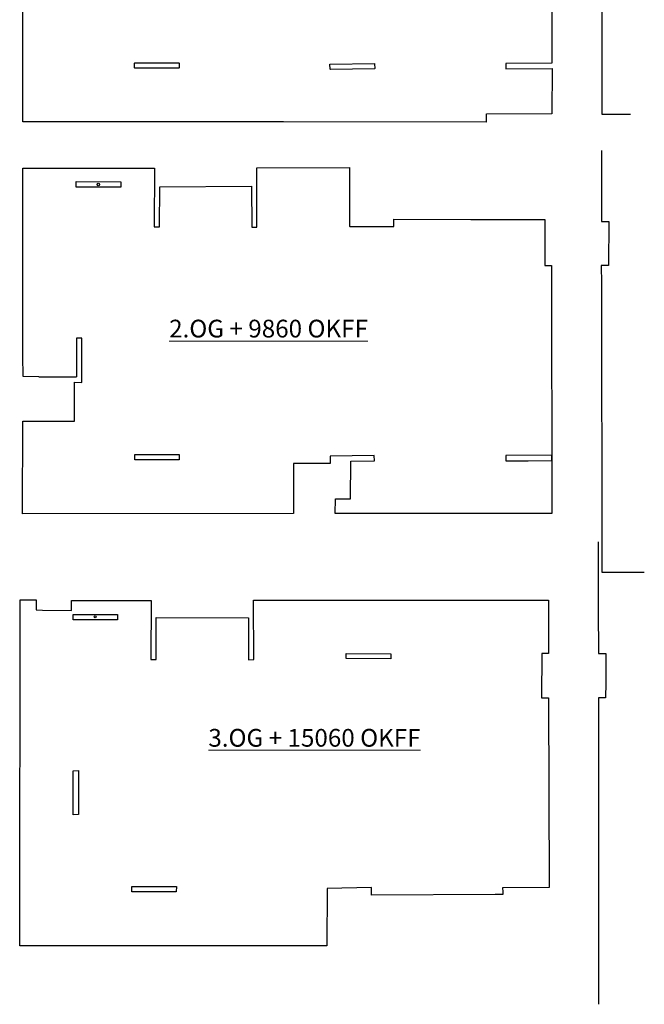
# Model space of a CAD drawing. Units: millimetres. Extents: x 0 to 380803, y -270872 to 186685.
# Drawn here: x 41366 to 76539, y -155604 to -100121 of the extents above; entities that cross this region are included whole.
import ezdxf

# ---------------------------------------------------------------- set-up
doc = ezdxf.new("R2010")
doc.units = ezdxf.units.MM
doc.layers.add('A_Bemaß', color=1, linetype='Continuous', lineweight=13)
doc.layers.add('Polylines', color=90, linetype='Continuous')
doc.styles.add('Text5', font='romans.shx', dxfattribs={"height": 15})

# ---------------------------------------------------------------- blocks, each defined once
blk = doc.blocks.new('A$C6CF9326F')
at = {"layer": 'Polylines', "color": 4}
for points in [[(32577, 26063), (32585, 22271), (32590, 19760), (33002, 19761), (32999, 18111), (32997, 17274), (32595, 17269), (32603, 9925), (32601, 0)], [(17, 22793), (892, 22793), (921, 22785), (922, 22222), (1292, 22217), (2915, 22189), (2917, 22209), (2918, 22752), (5974, 22756), (7400, 22762), (7393, 19439), (7683, 19435), (7685, 21796), (12881, 21776), (12893, 19417), (13182, 19421), (13172, 22781), (29783, 22766), (29788, 22757), (29780, 19767), (29405, 19765), (29392, 17272), (29788, 17266), (29809, 6578), (27192, 6566), (27199, 6330), (27205, 6194), (26774, 6187), (19809, 6142), (19802, 6583), (17319, 6528), (17289, 3286), (13, 3298), (0, 3903), (17, 22793)]]:
    blk.add_lwpolyline(points, dxfattribs=at)
for points in [[(3017, 21974), (5514, 21965), (5508, 21661), (3015, 21671)], [(18392, 19777), (20899, 19758), (20891, 19463), (18390, 19481)], [(3005, 13164), (3306, 13181), (3312, 10689), (3019, 10686), (3015, 10690)], [(6314, 6631), (8821, 6638), (8822, 6635), (8815, 6345), (6317, 6331), (6316, 6343), (6315, 6575)]]:
    blk.add_lwpolyline(points, close=True, dxfattribs=at)
blk.add_circle((4250, 21836), 50, dxfattribs=at)
blk = doc.blocks.new('A$C4A461DB4')
at = {"layer": 'Polylines', "color": 2}
for points in [[(32844, 23762), (32848, 19769), (33271, 19769), (33254, 17280), (32835, 17283), (32856, 16273), (32856, 13740), (32867, 3189), (32869, 11), (35263, 0)], [(267, 22782), (7676, 22779), (7668, 19464), (7960, 19461), (7984, 21722), (13147, 21763), (13156, 19449), (13442, 19451), (13436, 22794), (18667, 22802), (18671, 19505), (18676, 19485), (21152, 19484), (21159, 19492), (21167, 19891), (25489, 19881), (29661, 19880), (29670, 19847), (29656, 17307), (29664, 17295), (30043, 17293), (30051, 3313), (17857, 3310), (17870, 4138), (18714, 4143), (18737, 6268), (20065, 6284), (20060, 6584), (17565, 6535), (17567, 6140), (15509, 6122), (15513, 3320), (254, 3302), (267, 8515), (3175, 8509), (3180, 10713), (3589, 10700), (3597, 13200), (3291, 13200), (3284, 12109)], [(1171, 11014), (283, 11036), (261, 12205), (267, 22782)], [(3274, 22015), (5780, 22003), (5787, 21980), (5785, 21702), (5775, 21694), (3271, 21709), (3266, 21713), (3268, 22007), (3274, 22015)], [(3284, 12109), (3296, 11015)], [(1171, 11014), (3296, 11015)], [(30049, 6596), (27467, 6576), (27462, 6279), (28716, 6286), (30049, 6305), (30049, 6596)]]:
    blk.add_lwpolyline(points, dxfattribs=at)
blk.add_lwpolyline([(6570, 6635), (9066, 6645), (9066, 6347), (6564, 6337)], close=True, dxfattribs=at)
blk.add_circle((4515, 21855), 70, dxfattribs=at)
blk = doc.blocks.new('A$C14B4742B')
at = {"layer": 'Polylines', "color": 6}
for points in [[(29712, 4231), (28302, 4222), (28313, 3802), (28343, -1319), (28346, -2087), (28746, -2080), (28739, -4589), (28336, -4586), (28350, -18114), (29963, -18112)], [(21846, -18108), (21846, -18565), (10426, -18544), (-1476, -18548), (-4255, -18551), (-4256, -17854), (-4248, -11153), (-918, -11159), (-946, -8653), (-1341, -8665), (-1352, 923), (3164, 936), (3154, -2389), (3449, -2390), (3451, -338), (6705, -337), (8646, -339), (8647, -2407), (8922, -2409), (8943, -2383), (8937, 924), (18276, 917), (25537, 924), (25541, 40), (24954, 38), (24969, -1956), (25555, -1962), (25554, -2059), (25142, -2067), (25127, -4583), (25532, -4579), (25547, -15246), (22945, -15263), (22949, -15569), (25557, -15546), (25534, -18109), (21860, -18114)]]:
    blk.add_lwpolyline(points, dxfattribs=at)
for points in [[(-1241, -142), (-1258, -126), (-1257, 145), (-1240, 159), (1245, 151), (1265, 123), (1263, -132), (1242, -153)], [(14150, -2093), (14169, -2074), (16650, -2070), (16664, -2088), (16664, -2351), (16643, -2376), (14165, -2377), (14152, -2358)], [(2045, -15239), (2060, -15222), (4532, -15223), (4546, -15238), (4546, -15507), (4532, -15523), (2066, -15524), (2046, -15505)], [(13048, -15310), (13064, -15293), (15551, -15265), (15564, -15289), (15566, -15552), (15551, -15568), (13071, -15598), (13054, -15582)]]:
    blk.add_lwpolyline(points, close=True, dxfattribs=at)
blk.add_circle((0, 0), 76.2, dxfattribs=at)

msp = doc.modelspace()

# ---------------------------------------------------------------- block references
at = {"layer": 'Polylines'}
for name, p in [('A$C14B4742B', (45790.909, -87325.024)), ('A$C4A461DB4', (41276.293, -131260.698)), ('A$C6CF9326F', (41366.055, -155604.302))]:
    msp.add_blockref(name, p, dxfattribs=at)

# ---------------------------------------------------------------- texts
at = {"layer": 'A_Bemaß', "color": 6, "char_height": 1000, "attachment_point": 5, "style": 'Text5'}
for s, insert, width in [('{\\fArial|b0|i0|c0|p34;\\L\\C2;2.OG + 9860 OKFF}', (55377.389, -117528.151), 12081.08617), ('{\\fArial|b0|i0|c0|p34;\\L\\C4;3.OG + 15060 OKFF}', (57964.246, -140587.7), 13351.15651)]:
    msp.add_mtext(s, dxfattribs=dict(at, insert=insert, width=width))

doc.saveas('drawing.dxf')
